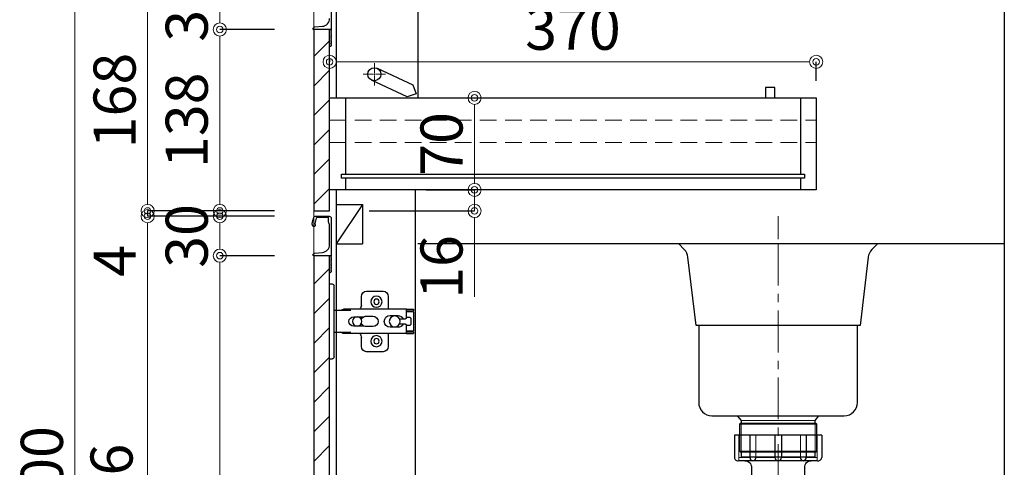
# Model space of a CAD drawing. Units: millimetres. Extents: x 0 to 4200, y 0 to 3484.
# Drawn here: x 3076 to 3824, y 1035 to 1376 of the extents above; entities that cross this region are included whole.
import ezdxf

# ---------------------------------------------------------------- set-up
doc = ezdxf.new("R2010")
doc.units = ezdxf.units.MM
doc.linetypes.add('CENTER', pattern=[50.8, 31.75, -6.35, 6.35, -6.35])
doc.linetypes.add('DASHED', pattern=[19.05, 12.7, -6.35])
doc.layers.get('0').update_dxf_attribs({"linetype": 'CONTINUOUS'})
doc.layers.get('Defpoints').update_dxf_attribs({"color": 8, "linetype": 'CONTINUOUS'})
doc.layers.add('外形線', color=3, linetype='CONTINUOUS')
for name, color, linetype, lineweight in [('寸法', 7, 'CONTINUOUS', 9), ('芯線', 8, 'CENTER', 9), ('隠れ線', 6, 'DASHED', 9)]:
    doc.layers.add(name, color=color, linetype=linetype, lineweight=lineweight)
doc.styles.add('32mm文字', font='txt', dxfattribs={"height": 32})
doc.dimstyles.new('32mm文字', dxfattribs={"dimtxt": 32, "dimasz": 10, "dimexe": 0, "dimexo": 30, "dimgap": 5, "dimtad": 1, "dimdsep": 46, "dimtxsty": '32mm文字', "dimblk": 'ORIGIN2', "dimcen": 5, "dimclrd": 256, "dimclre": 256, "dimclrt": 256, "dimadec": 0, "dimazin": 0, "dimtfac": 1, "dimtmove": 0, "dimatfit": 3, "dimldrblk": 'OPEN30', "dimfxl": 1, "dimlwd": -1, "dimarcsym": 0})

# ---------------------------------------------------------------- blocks, each defined once
blk = doc.blocks.new('蝶番')
at = {"color": 14, "linetype": 'Continuous'}
for p, q in [((-3.5, 28.5), (-1.6, 28.5)), ((-0.1, 27), (0, 27)), ((0, 27), (0, -27)), ((37.13, 23.04), (24.63, 23.04)), ((20.63, 19.04), (20.63, 12.54)), ((41.13, 9.54), (41.13, 19.04)), ((0, 8.25), (12.54, 8.25)), ((6.8, 9.17), (4.4, 8.25)), ((54.9, 9.25), (7.23, 9.25)), ((54.9, 9.25), (60.4, 9.25)), ((54.9, 9.25), (54.9, 2.65)), ((54.9, 8.05), (60.2, 8.05)), ((60.4, 8.25), (60.2, 8.05)), ((60.4, 8.25), (60.4, 9.25)), ((22.66, 3.6), (14.8, 3.6)), ((21.2, 2.4), (20.18, 2.4)), ((29.4, 4), (24.4, 4)), ((48.5, 4.5), (42.5, 4.5)), ((54.3, 2.05), (49.61, 2.05)), ((59.9, 7.45), (54.9, 7.45)), ((54.9, 2.85), (57.7, 2.85)), ((58.2, -2.35), (58.2, 2.35)), ((60.4, -6.95), (60.4, 6.95)), ((14.8, -3.6), (22.66, -3.6)), ((20.18, -2.4), (21.2, -2.4)), ((24.4, -4), (29.4, -4)), ((42.5, -4.5), (48.5, -4.5)), ((49.61, -2.05), (54.3, -2.05)), ((54.9, -2.65), (54.9, -9.25)), ((57.7, -2.85), (54.9, -2.85)), ((54.9, -7.45), (59.9, -7.45)), ((12.54, -8.25), (0, -8.25)), ((6.8, -9.17), (4.4, -8.25)), ((54.9, -9.25), (7.23, -9.25)), ((20.63, -11.2), (20.63, -18.96)), ((41.13, -18.96), (41.13, -9.46)), ((54.9, -8.05), (60.2, -8.05)), ((54.9, -9.25), (60.4, -9.25)), ((60.2, -8.05), (60.4, -8.25)), ((60.4, -9.25), (60.4, -8.25)), ((-3.5, -28.5), (-1.6, -28.5)), ((-0.1, -27), (0, -27)), ((24.63, -22.96), (37.13, -22.96))]:
    blk.add_line(p, q, dxfattribs=at)
for centre, radius in [((32.13, 15.04), 4.25), ((32.13, 15.04), 2), ((17.5, 0), 3.6), ((46, 0), 4.15), ((32.13, -14.96), 4.25), ((32.13, -14.96), 2)]:
    blk.add_circle(centre, radius, dxfattribs=at)
for centre, radius, start, end in [((-1.6, 27), 1.5, 0, 90), ((24.63, 19.04), 4, 90, 180), ((37.13, 19.04), 4, 0, 90), ((7.23, 8.05), 1.2, 90, 110.99953), ((15.63, 12.54), 5, 318.78751, 0), ((14.8, 0), 3.6, 90, 270), ((24.4, 0), 4, 90, 143.1301), ((29.4, 0), 4, 0, 90), ((42.5, 0), 4.5, 90, 270), ((48.5, 0), 4.5, 27.10068, 90), ((54.3, 2.65), 0.6, 270, 0), ((57.7, 2.35), 0.5, 0, 90), ((59.9, 6.95), 0.5, 0, 90), ((24.4, 0), 4, 216.8699, 270), ((29.4, 0), 4, 270, 0), ((48.5, 0), 4.5, 270, 332.89912), ((54.3, -2.65), 0.6, 0, 90), ((57.7, -2.35), 0.5, 270, 0), ((59.9, -6.95), 0.5, 270, 0), ((7.23, -8.05), 1.2, 249.00047, 270), ((15.63, -12.46), 5, 0, 39.87736), ((24.63, -18.96), 4, 180, 270), ((37.13, -18.96), 4, 270, 0), ((-1.6, -27), 1.5, 270, 0)]:
    blk.add_arc(centre, radius, start, end, dxfattribs=at)
blk = doc.blocks.new('*U49')
at = {"layer": '芯線', "color": 0, "transparency": 16777216}
for p, q in [((0, 1), (0, 8.5)), ((-8.5, 0), (-1, 0)), ((1, 0), (8.5, 0)), ((0, -8.5), (0, -1))]:
    blk.add_line(p, q, dxfattribs=at)
at = {"layer": '芯線', "color": 0, "linetype": 'Continuous', "transparency": 16777216}
for p, q in [((-0.5, 0), (0.5, 0)), ((0, -0.5), (0, 0.5))]:
    blk.add_line(p, q, dxfattribs=at)
blk = doc.blocks.new('_Origin2')
at = {"color": 0, "linetype": 'ByBlock', "lineweight": -2}
blk.add_line((-0.5, 0), (-1, 0), dxfattribs=at)
for radius in [0.5, 0.25]:
    blk.add_circle((0, 0), radius, dxfattribs=at)
blk = doc.blocks.new('*D53')
at = {"layer": 'Defpoints', "color": 0, "transparency": 16777216}
for p in [(3311.25, 1343.46), (3311.25, 1316), (3681.25, 1299)]:
    blk.add_point(p, dxfattribs=at)
at = {"layer": '寸法', "lineweight": -2, "transparency": 16777216}
for p, q in [((3311.25, 1346), (3311.25, 1343.46)), ((3681.25, 1329), (3681.25, 1343.46))]:
    blk.add_line(p, q, dxfattribs=at)
at = {"layer": '寸法', "transparency": 16777216}
blk.add_line((3671.25, 1343.46), (3321.25, 1343.46), dxfattribs=at)
at = {"layer": '寸法', "transparency": 16777216, "xscale": 10, "yscale": 10, "zscale": 10, "rotation": 180}
blk.add_blockref('_Origin2', (3311.25, 1343.46), dxfattribs=at)
at = {"layer": '寸法', "transparency": 16777216, "xscale": 10, "yscale": 10, "zscale": 10}
blk.add_blockref('_Origin2', (3681.25, 1343.46), dxfattribs=at)
at = {"layer": '寸法', "transparency": 16777216, "insert": (3496.25, 1364.46), "char_height": 32, "attachment_point": 5, "style": '32mm文字'}
blk.add_mtext('370', dxfattribs=at)
blk = doc.blocks.new('_Open30')
at = {"color": 0, "linetype": 'ByBlock', "lineweight": -2}
for p, q in [((-1, 0.268), (0, 0)), ((0, 0), (-1, -0.268)), ((0, 0), (-1, 0))]:
    blk.add_line(p, q, dxfattribs=at)
blk = doc.blocks.new('*D54')
at = {"layer": 'Defpoints', "color": 0, "transparency": 16777216}
for p in [(3117.59, 1430), (3299.25, 1430), (3292.25, 630)]:
    blk.add_point(p, dxfattribs=at)
at = {"layer": '寸法', "lineweight": -2, "transparency": 16777216}
for p, q in [((3269.25, 1430), (3117.59, 1430)), ((3262.25, 630), (3117.59, 630))]:
    blk.add_line(p, q, dxfattribs=at)
at = {"layer": '寸法', "transparency": 16777216}
blk.add_line((3117.59, 640), (3117.59, 1420), dxfattribs=at)
at = {"layer": '寸法', "transparency": 16777216, "xscale": 10, "yscale": 10, "zscale": 10}
for p, rotation in [((3117.59, 1430), 90), ((3117.59, 630), 270)]:
    blk.add_blockref('_Origin2', p, dxfattribs=dict(at, rotation=rotation))
at = {"layer": '寸法', "transparency": 16777216, "insert": (3096.59, 1030), "char_height": 32, "attachment_point": 5, "rotation": 90, "style": '32mm文字'}
blk.add_mtext('800', dxfattribs=at)
blk = doc.blocks.new('*D57')
at = {"layer": 'Defpoints', "color": 0, "transparency": 16777216}
for p in [(3172.86, 1226), (3299.25, 1226), (3299.25, 720)]:
    blk.add_point(p, dxfattribs=at)
at = {"layer": '寸法', "lineweight": -2, "transparency": 16777216}
for p, q in [((3269.25, 1226), (3172.86, 1226)), ((3269.25, 720), (3172.86, 720))]:
    blk.add_line(p, q, dxfattribs=at)
at = {"layer": '寸法', "transparency": 16777216}
blk.add_line((3172.86, 730), (3172.86, 1216), dxfattribs=at)
at = {"layer": '寸法', "transparency": 16777216, "xscale": 10, "yscale": 10, "zscale": 10}
for p, rotation in [((3172.86, 1226), 90), ((3172.86, 720), 270)]:
    blk.add_blockref('_Origin2', p, dxfattribs=dict(at, rotation=rotation))
at = {"layer": '寸法', "transparency": 16777216, "insert": (3149.58, 973), "char_height": 32, "attachment_point": 5, "rotation": 90, "style": '32mm文字'}
blk.add_mtext('扉\u3000506', dxfattribs=at)
blk = doc.blocks.new('*D58')
at = {"layer": 'Defpoints', "color": 0, "transparency": 16777216}
for p in [(3299.25, 1226), (3227.73, 1196), (3299.25, 1196)]:
    blk.add_point(p, dxfattribs=at)
at = {"layer": '寸法', "lineweight": -2, "transparency": 16777216}
for p, q in [((3269.25, 1226), (3227.73, 1226)), ((3269.25, 1196), (3227.73, 1196))]:
    blk.add_line(p, q, dxfattribs=at)
at = {"layer": '寸法', "transparency": 16777216}
blk.add_line((3227.73, 1216), (3227.73, 1206), dxfattribs=at)
at = {"layer": '寸法', "transparency": 16777216, "xscale": 10, "yscale": 10, "zscale": 10}
for p, rotation in [((3227.73, 1226), 90), ((3227.73, 1196), 270)]:
    blk.add_blockref('_Origin2', p, dxfattribs=dict(at, rotation=rotation))
at = {"layer": '寸法', "transparency": 16777216, "insert": (3206.73, 1211), "char_height": 32, "attachment_point": 5, "rotation": 90, "style": '32mm文字'}
blk.add_mtext('30', dxfattribs=at)
blk = doc.blocks.new('*D60')
at = {"layer": 'Defpoints', "color": 0, "transparency": 16777216}
for p in [(3299.25, 1196), (3227.73, 720), (3299.25, 720)]:
    blk.add_point(p, dxfattribs=at)
at = {"layer": '寸法', "lineweight": -2, "transparency": 16777216}
for p, q in [((3269.25, 1196), (3227.73, 1196)), ((3269.25, 720), (3227.73, 720))]:
    blk.add_line(p, q, dxfattribs=at)
at = {"layer": '寸法', "transparency": 16777216}
blk.add_line((3227.73, 1186), (3227.73, 730), dxfattribs=at)
at = {"layer": '寸法', "transparency": 16777216, "xscale": 10, "yscale": 10, "zscale": 10}
for p, rotation in [((3227.73, 1196), 90), ((3227.73, 720), 270)]:
    blk.add_blockref('_Origin2', p, dxfattribs=dict(at, rotation=rotation))
at = {"layer": '寸法', "transparency": 16777216, "insert": (3206.73, 958), "char_height": 32, "attachment_point": 5, "rotation": 90, "style": '32mm文字'}
blk.add_mtext('476', dxfattribs=at)
blk = doc.blocks.new('*D61')
at = {"layer": 'Defpoints', "color": 0, "transparency": 16777216}
for p in [(3354.61, 1316), (3354.61, 1246), (3421.48, 1246)]:
    blk.add_point(p, dxfattribs=at)
at = {"layer": '寸法', "lineweight": -2, "transparency": 16777216}
for p, q in [((3384.61, 1316), (3421.48, 1316)), ((3384.61, 1246), (3421.48, 1246))]:
    blk.add_line(p, q, dxfattribs=at)
at = {"layer": '寸法', "transparency": 16777216}
blk.add_line((3421.48, 1306), (3421.48, 1256), dxfattribs=at)
at = {"layer": '寸法', "transparency": 16777216, "xscale": 10, "yscale": 10, "zscale": 10}
for p, rotation in [((3421.48, 1316), 90), ((3421.48, 1246), 270)]:
    blk.add_blockref('_Origin2', p, dxfattribs=dict(at, rotation=rotation))
at = {"layer": '寸法', "transparency": 16777216, "insert": (3400.48, 1281), "char_height": 32, "attachment_point": 5, "rotation": 90, "style": '32mm文字'}
blk.add_mtext('70', dxfattribs=at)
blk = doc.blocks.new('*D62')
at = {"layer": 'Defpoints', "color": 0, "transparency": 16777216}
for p in [(3378.25, 1246), (3421.48, 1246), (3311.25, 1230)]:
    blk.add_point(p, dxfattribs=at)
at = {"layer": '寸法', "transparency": 16777216}
for p, q in [((3421.48, 1256), (3421.48, 1266)), ((3421.48, 1246), (3421.48, 1230)), ((3421.48, 1220), (3421.48, 1164.75))]:
    blk.add_line(p, q, dxfattribs=at)
at = {"layer": '寸法', "lineweight": -2, "transparency": 16777216}
for p, q in [((3408.25, 1246), (3421.48, 1246)), ((3341.25, 1230), (3421.48, 1230))]:
    blk.add_line(p, q, dxfattribs=at)
at = {"layer": '寸法', "transparency": 16777216, "xscale": 10, "yscale": 10, "zscale": 10}
for p, rotation in [((3421.48, 1246), 270), ((3421.48, 1230), 90)]:
    blk.add_blockref('_Origin2', p, dxfattribs=dict(at, rotation=rotation))
at = {"layer": '寸法', "transparency": 16777216, "insert": (3400.48, 1187.38), "char_height": 32, "attachment_point": 5, "rotation": 90, "style": '32mm文字'}
blk.add_mtext('16', dxfattribs=at)
blk = doc.blocks.new('*D73')
at = {"layer": 'Defpoints', "color": 0, "transparency": 16777216}
for p in [(3299.25, 1226), (3227.73, 1196), (3299.25, 1196)]:
    blk.add_point(p, dxfattribs=at)
at = {"layer": '寸法', "lineweight": -2, "transparency": 16777216}
for p, q in [((3269.25, 1226), (3227.73, 1226)), ((3269.25, 1196), (3227.73, 1196))]:
    blk.add_line(p, q, dxfattribs=at)
at = {"layer": '寸法', "transparency": 16777216}
blk.add_line((3227.73, 1216), (3227.73, 1206), dxfattribs=at)
at = {"layer": '寸法', "transparency": 16777216, "xscale": 10, "yscale": 10, "zscale": 10}
for p, rotation in [((3227.73, 1226), 90), ((3227.73, 1196), 270)]:
    blk.add_blockref('_Origin2', p, dxfattribs=dict(at, rotation=rotation))
at = {"layer": '寸法', "transparency": 16777216, "insert": (3206.73, 1211), "char_height": 32, "attachment_point": 5, "rotation": 90, "style": '32mm文字'}
blk.add_mtext('30', dxfattribs=at)
blk = doc.blocks.new('*D74')
at = {"layer": 'Defpoints', "color": 0, "transparency": 16777216}
for p in [(3172.86, 1230), (3299.25, 1230), (3299.25, 1226)]:
    blk.add_point(p, dxfattribs=at)
at = {"layer": '寸法', "transparency": 16777216}
for p, q in [((3172.86, 1240), (3172.86, 1250)), ((3172.86, 1230), (3172.86, 1226)), ((3172.86, 1216), (3172.86, 1177.97))]:
    blk.add_line(p, q, dxfattribs=at)
at = {"layer": '寸法', "lineweight": -2, "transparency": 16777216}
for p, q in [((3269.25, 1230), (3172.86, 1230)), ((3269.25, 1226), (3172.86, 1226))]:
    blk.add_line(p, q, dxfattribs=at)
at = {"layer": '寸法', "transparency": 16777216, "xscale": 10, "yscale": 10, "zscale": 10}
for p, rotation in [((3172.86, 1230), 270), ((3172.86, 1226), 90)]:
    blk.add_blockref('_Origin2', p, dxfattribs=dict(at, rotation=rotation))
at = {"layer": '寸法', "transparency": 16777216, "insert": (3151.86, 1191.98), "char_height": 32, "attachment_point": 5, "rotation": 90, "style": '32mm文字'}
blk.add_mtext('4', dxfattribs=at)
blk = doc.blocks.new('*D75')
at = {"layer": 'Defpoints', "color": 0, "transparency": 16777216}
for p in [(3227.73, 1368), (3299.25, 1368), (3299.25, 1230)]:
    blk.add_point(p, dxfattribs=at)
at = {"layer": '寸法', "lineweight": -2, "transparency": 16777216}
for p, q in [((3269.25, 1368), (3227.73, 1368)), ((3269.25, 1230), (3227.73, 1230))]:
    blk.add_line(p, q, dxfattribs=at)
at = {"layer": '寸法', "transparency": 16777216}
blk.add_line((3227.73, 1240), (3227.73, 1358), dxfattribs=at)
at = {"layer": '寸法', "transparency": 16777216, "xscale": 10, "yscale": 10, "zscale": 10}
for p, rotation in [((3227.73, 1368), 90), ((3227.73, 1230), 270)]:
    blk.add_blockref('_Origin2', p, dxfattribs=dict(at, rotation=rotation))
at = {"layer": '寸法', "transparency": 16777216, "insert": (3206.73, 1299), "char_height": 32, "attachment_point": 5, "rotation": 90, "style": '32mm文字'}
blk.add_mtext('138', dxfattribs=at)
blk = doc.blocks.new('*D76')
at = {"layer": 'Defpoints', "color": 0, "transparency": 16777216}
for p in [(3299.25, 1398), (3227.73, 1368), (3299.25, 1368)]:
    blk.add_point(p, dxfattribs=at)
at = {"layer": '寸法', "lineweight": -2, "transparency": 16777216}
for p, q in [((3269.25, 1398), (3227.73, 1398)), ((3269.25, 1368), (3227.73, 1368))]:
    blk.add_line(p, q, dxfattribs=at)
at = {"layer": '寸法', "transparency": 16777216}
blk.add_line((3227.73, 1388), (3227.73, 1378), dxfattribs=at)
at = {"layer": '寸法', "transparency": 16777216, "xscale": 10, "yscale": 10, "zscale": 10}
for p, rotation in [((3227.73, 1398), 90), ((3227.73, 1368), 270)]:
    blk.add_blockref('_Origin2', p, dxfattribs=dict(at, rotation=rotation))
at = {"layer": '寸法', "transparency": 16777216, "insert": (3206.73, 1383), "char_height": 32, "attachment_point": 5, "rotation": 90, "style": '32mm文字'}
blk.add_mtext('30', dxfattribs=at)
blk = doc.blocks.new('*D78')
at = {"layer": 'Defpoints', "color": 0, "transparency": 16777216}
for p in [(3172.86, 1398), (3299.25, 1398), (3299.25, 1230)]:
    blk.add_point(p, dxfattribs=at)
at = {"layer": '寸法', "lineweight": -2, "transparency": 16777216}
for p, q in [((3269.25, 1398), (3172.86, 1398)), ((3269.25, 1230), (3172.86, 1230))]:
    blk.add_line(p, q, dxfattribs=at)
at = {"layer": '寸法', "transparency": 16777216}
blk.add_line((3172.86, 1240), (3172.86, 1388), dxfattribs=at)
at = {"layer": '寸法', "transparency": 16777216, "xscale": 10, "yscale": 10, "zscale": 10}
for p, rotation in [((3172.86, 1398), 90), ((3172.86, 1230), 270)]:
    blk.add_blockref('_Origin2', p, dxfattribs=dict(at, rotation=rotation))
at = {"layer": '寸法', "transparency": 16777216, "insert": (3151.86, 1314), "char_height": 32, "attachment_point": 5, "rotation": 90, "style": '32mm文字'}
blk.add_mtext('168', dxfattribs=at)

msp = doc.modelspace()

# ---------------------------------------------------------------- hatches: boundary and pattern name
at = {"lineweight": 9}
h = msp.add_hatch(dxfattribs=at)
h.set_pattern_fill('ANSI31', color=8, scale=5)
h.set_pattern_definition([(45, (-2297.734, 510.002), (-11.22532, 11.22532), [])])
h.paths.add_polyline_path([(3311.246, 1368.001), (3299.248, 1368.001), (3299.248, 1230), (3311.246, 1230)])
h = msp.add_hatch(dxfattribs=at)
h.set_pattern_fill('ANSI31', color=8, scale=5)
h.set_pattern_definition([(45, (-2297.734, 0), (-11.22532, 11.22532), [])])
h.paths.add_polyline_path([(3299.248, 719.998), (3311.246, 719.998), (3311.246, 1196), (3299.248, 1196)])

# ---------------------------------------------------------------- linework, layer by layer
at = {"layer": '外形線'}
for p, q in [((3824.248, 1514.998), (3824.248, 629.998)), ((3316.248, 1422.998), (3316.248, 1315.998)), ((3316.248, 1245.998), (3316.248, 719.998)), ((3311.248, 1225.997), (3311.248, 1225.969)), ((3824.248, 1204.998), (3378.248, 1204.998)), ((3685.424, 1059.531), (3619.081, 1059.531)), ((3619.081, 1059.531), (3619.081, 1042.529)), ((3630.796, 1059.531), (3630.796, 1042.529)), ((3649.754, 1059.531), (3649.754, 1042.529)), ((3654.751, 1059.531), (3654.751, 1042.529)), ((3673.709, 1059.531), (3673.709, 1042.529)), ((3685.424, 1059.531), (3685.424, 1042.529)), ((3682.003, 1040.031), (3622.503, 1040.031))]:
    msp.add_line(p, q, dxfattribs=at)
at = {"layer": '外形線', "color": 4}
for p, q in [((3378.248, 1422.998), (3378.248, 1315.998)), ((3376.248, 1245.998), (3376.248, 737.998)), ((3336.248, 1234.998), (3316.248, 1204.998)), ((3316.248, 1234.998), (3336.248, 1234.998)), ((3336.248, 1234.998), (3336.248, 1204.998)), ((3316.248, 1204.998), (3336.248, 1204.998))]:
    msp.add_line(p, q, dxfattribs=at)
at = {"layer": '外形線', "color": 6, "linetype": 'Continuous'}
for p, q in [((3323.248, 1315.998), (3323.248, 1257.998)), ((3669.248, 1315.998), (3669.248, 1257.998)), ((3323.248, 1254.998), (3323.248, 1245.998)), ((3669.248, 1254.998), (3669.248, 1245.998))]:
    msp.add_line(p, q, dxfattribs=at)
at = {"layer": '外形線', "color": 4, "lineweight": 9}
msp.add_line((3624.171, 1068.531), (3624.171, 1046.501), dxfattribs=at)
at = {"layer": '外形線', "lineweight": 9}
for p, q in [((3680.324, 1068.531), (3680.324, 1046.501)), ((3622.445, 1059.531), (3622.445, 1040.186)), ((3635.319, 1059.531), (3635.319, 1042.078)), ((3669.186, 1059.531), (3669.186, 1042.078)), ((3682.06, 1059.531), (3682.06, 1040.186)), ((3630.796, 1042.529), (3622.445, 1042.529)), ((3649.754, 1042.529), (3635.319, 1042.529)), ((3654.751, 1042.529), (3669.186, 1042.529)), ((3673.709, 1042.529), (3682.06, 1042.529))]:
    msp.add_line(p, q, dxfattribs=at)
at = {"layer": '外形線'}
for points in [[(3312.446, 1396.501), (3312.446, 1368.201, -0.4142136), (3312.246, 1368.001), (3298.946, 1368.001, -0.4142136), (3298.746, 1368.201), (3298.746, 1368.501, -0.3888787), (3300.115, 1369.995), (3305.769, 1370.49, 0.3888787), (3311.246, 1376.467)], [(3312.286, 1357.122, -0.5), (3312.286, 1356.482, 0.5), (3312.286, 1356.322, -0.2365638), (3312.446, 1356.001, -0.4142136), (3311.446, 1355.001, -0.4142136), (3311.246, 1355.201), (3311.246, 1368.001)], [(3312.428, 1368.119, -0.3161497), (3312.286, 1367.682, 0.5), (3312.286, 1367.522, -0.5), (3312.286, 1366.882, 0.5), (3312.286, 1366.722, -0.5), (3312.286, 1366.082, 0.5), (3312.286, 1365.922, -0.5), (3312.286, 1365.282, 0.5), (3312.286, 1365.122, -0.5), (3312.286, 1364.482, 0.5), (3312.286, 1364.322, -0.5), (3312.286, 1363.682, 0.5), (3312.286, 1363.522, -0.5), (3312.286, 1362.882, 0.5), (3312.286, 1362.722, -0.5), (3312.286, 1362.082, 0.5), (3312.286, 1361.922, -0.5), (3312.286, 1361.282, 0.5), (3312.286, 1361.122, -0.5), (3312.286, 1360.482, 0.5), (3312.286, 1360.322, -0.5), (3312.286, 1359.682, 0.5), (3312.286, 1359.522, -0.5), (3312.286, 1358.882, 0.5), (3312.286, 1358.722, -0.5), (3312.286, 1358.082, 0.5), (3312.286, 1357.922, -0.5), (3312.286, 1357.282, 0.5), (3312.286, 1357.122, -0.5), (3312.286, 1357.282)], [(3312.286, 1185.121, -0.5), (3312.286, 1184.481, 0.5), (3312.286, 1184.321, -0.2365638), (3312.446, 1184, -0.4142136), (3311.446, 1183, -0.4142136), (3311.246, 1183.2), (3311.246, 1196)], [(3312.428, 1196.118, -0.3161497), (3312.286, 1195.681, 0.5), (3312.286, 1195.521, -0.5), (3312.286, 1194.881, 0.5), (3312.286, 1194.721, -0.5), (3312.286, 1194.081, 0.5), (3312.286, 1193.921, -0.5), (3312.286, 1193.281, 0.5), (3312.286, 1193.121, -0.5), (3312.286, 1192.481, 0.5), (3312.286, 1192.321, -0.5), (3312.286, 1191.681, 0.5), (3312.286, 1191.521, -0.5), (3312.286, 1190.881, 0.5), (3312.286, 1190.721, -0.5), (3312.286, 1190.081, 0.5), (3312.286, 1189.921, -0.5), (3312.286, 1189.281, 0.5), (3312.286, 1189.121, -0.5), (3312.286, 1188.481, 0.5), (3312.286, 1188.321, -0.5), (3312.286, 1187.681, 0.5), (3312.286, 1187.521, -0.5), (3312.286, 1186.881, 0.5), (3312.286, 1186.721, -0.5), (3312.286, 1186.081, 0.5), (3312.286, 1185.921, -0.5), (3312.286, 1185.281, 0.5), (3312.286, 1185.121, -0.5), (3312.286, 1185.281)], [(3627.003, 1040.031, -0.4142136), (3632.003, 1035.031), (3632.003, 1021.031, 0.4142136), (3632.503, 1020.531), (3672.003, 1020.531, 0.4142136), (3672.503, 1021.031), (3672.503, 1035.031, -0.4142136), (3677.503, 1040.031)]]:
    msp.add_lwpolyline(points, format="xyb", dxfattribs=at)
for points in [[(3299.248, 1230), (3311.246, 1230), (3311.246, 1368.001), (3299.248, 1368.001)], [(3299.248, 719.998), (3311.246, 719.998), (3311.246, 1196), (3299.248, 1196)]]:
    msp.add_lwpolyline(points, close=True, dxfattribs=at)
at = {"layer": '外形線', "color": 6}
for points in [[(3347.361, 1338.529), (3374.55, 1325.851), (3376.969, 1319.206), (3370.324, 1316.788), (3343.135, 1329.466)], [(3649.748, 1315.998), (3649.748, 1323.998), (3642.748, 1323.998), (3642.748, 1315.998)]]:
    msp.add_lwpolyline(points, dxfattribs=at)
at = {"layer": '外形線'}
msp.add_lwpolyline([(3311.248, 1315.998), (3681.248, 1315.998), (3681.248, 1245.998), (3311.248, 1245.998)], dxfattribs=at)
at = {"layer": '外形線', "color": 6}
msp.add_lwpolyline([(3320.248, 1257.998), (3672.248, 1257.998), (3672.248, 1254.998), (3320.248, 1254.998)], close=True, dxfattribs=at)
at = {"layer": '外形線'}
msp.add_lwpolyline([(3297.958, 1220.098, -0.0148021), (3299.239, 1225.269, -0.3365238), (3300.202, 1226), (3310.946, 1226, -0.4142136), (3312.446, 1224.5), (3312.446, 1196.2, -0.4142136), (3312.246, 1196), (3298.946, 1196, -0.4142136), (3298.746, 1196.2), (3298.746, 1196.5, -0.3888787), (3300.115, 1197.994), (3305.769, 1198.489, 0.3888787), (3311.246, 1204.466), (3311.246, 1219.1, 0.1622777), (3310.846, 1220.3, -0.1622777), (3310.446, 1221.5), (3310.446, 1224.5, 0.4142136), (3309.946, 1225), (3301.607, 1225, 0.3375412), (3301.124, 1224.633, 0.012112), (3300.093, 1220.497, 0.1851769), (3300.197, 1219.788, -0.5735542), (3299.151, 1218, -0.319318), (3298.443, 1218.504), (3297.968, 1219.869, -0.1465016)], format="xyb", close=True, dxfattribs=at)
at = {"layer": '外形線', "color": 4}
for points in [[(3727.798, 1204.998), (3723.579, 1200.717, 0.1665429), (3720.771, 1194.875), (3714.609, 1142.884), (3589.887, 1142.884), (3583.725, 1194.875, 0.1665429), (3580.917, 1200.717), (3576.698, 1204.998)], [(3591.895, 1142.884), (3591.895, 1084.227, 0.4142136), (3601.895, 1074.227), (3702.601, 1074.227, 0.4142136), (3712.601, 1084.227), (3712.601, 1142.884)]]:
    msp.add_lwpolyline(points, format="xyb", dxfattribs=at)
msp.add_lwpolyline([(3621.221, 1074.227), (3624.171, 1070.594), (3624.171, 1068.531), (3622.779, 1067.727), (3622.779, 1047.305), (3624.171, 1046.501), (3624.171, 1042.898), (3680.324, 1042.898), (3680.324, 1046.501), (3681.717, 1047.305), (3681.717, 1067.727), (3680.324, 1068.531), (3680.324, 1070.594), (3683.274, 1074.227)], dxfattribs=at)
at = {"layer": '外形線', "color": 4, "lineweight": 9}
for points in [[(3624.171, 1070.594), (3680.324, 1070.594)], [(3681.717, 1067.727), (3622.779, 1067.727)], [(3680.324, 1068.531), (3624.171, 1068.531)], [(3681.717, 1047.305), (3622.779, 1047.305)], [(3624.171, 1046.501), (3680.324, 1046.501)]]:
    msp.add_lwpolyline(points, dxfattribs=at)
at = {"layer": '外形線', "color": 6}
msp.add_circle((3345.248, 1333.998), 5, dxfattribs=at)
at = {"layer": '外形線'}
for centre, radius, start, end in [((3621.579, 1042.529), 2.498, 180, 290.283123), ((3633.058, 1042.304), 2.272, 174.302076, 354.302076), ((3652.253, 1042.529), 2.498, 180, 0), ((3671.447, 1042.304), 2.272, 185.697924, 5.697924), ((3682.926, 1042.529), 2.498, 249.716877, 0), ((3622.503, 1042.531), 2.5, 259.354885, 270), ((3682.003, 1042.531), 2.5, 270, 280.645115)]:
    msp.add_arc(centre, radius, start, end, dxfattribs=at)
at = {"layer": '寸法'}
msp.add_line((3299.248, 1049.277), (3299.248, 1585.49), dxfattribs=at)
at = {"layer": '芯線'}
for p, q in [((3652.253, 1225.997), (3652.253, 1208.449)), ((3652.253, 1204.998), (3652.253, 594.229))]:
    msp.add_line(p, q, dxfattribs=at)
at = {"layer": '隠れ線', "color": 214}
for p, q in [((3311.248, 1298.998), (3681.248, 1298.998)), ((3311.248, 1281.998), (3681.248, 1281.998))]:
    msp.add_line(p, q, dxfattribs=at)

# ---------------------------------------------------------------- block references
at = {"layer": '外形線', "xscale": -1, "rotation": 180}
msp.add_blockref('蝶番', (3314.748, 1146), dxfattribs=at)
at = {"layer": '芯線'}
msp.add_blockref('*U49', (3345.248, 1333.998), dxfattribs=at)

# ---------------------------------------------------------------- dimensions: what is measured, and where the dimension line sits
at = {"layer": '寸法'}
for base, p1, p2, angle, picture, middle in [((3117.589, 1429.998), (3292.248, 629.998), (3299.248, 1429.998), 90, '*D54', (3096.589, 1029.998)), ((3172.858, 1398.001), (3299.248, 1230), (3299.248, 1398.001), 90, '*D78', (3151.858, 1314)), ((3311.248, 1343.462), (3681.248, 1298.998), (3311.248, 1315.998), 0, '*D53', (3496.248, 1364.462)), ((3421.48, 1245.998), (3354.612, 1315.998), (3354.612, 1245.998), 90, '*D61', (3400.48, 1280.998)), ((3227.729, 719.998), (3299.248, 1196), (3299.248, 719.998), 90, '*D60', (3206.729, 957.999))]:
    dim = msp.add_linear_dim(base=base, p1=p1, p2=p2, angle=angle, dimstyle='32mm文字', override={"dimclrd": 256, "dimclre": 256, "dimclrt": 256}, dxfattribs=at)
    dim.commit()
    dim.dimension.update_dxf_attribs({"geometry": picture, "text_midpoint": middle})
dim = msp.add_linear_dim(base=(3227.729, 1368.001), p1=(3299.248, 1398.001), p2=(3299.248, 1368.001), angle=90, dimstyle='32mm文字', dxfattribs=at)
dim.commit()
dim.dimension.update_dxf_attribs({"geometry": '*D76', "text_midpoint": (3227.729, 1383.001), "dimtype": 160})
dim = msp.add_linear_dim(base=(3227.729, 1368.001), p1=(3299.248, 1230), p2=(3299.248, 1368.001), angle=90, dimstyle='32mm文字', dxfattribs=at)
dim.commit()
dim.dimension.update_dxf_attribs({"geometry": '*D75', "text_midpoint": (3206.729, 1299)})
for base, p1, p2, picture, middle in [((3421.48, 1245.998), (3311.246, 1230), (3378.248, 1245.998), '*D62', (3421.48, 1187.376)), ((3172.858, 1230), (3299.248, 1226), (3299.248, 1230), '*D74', (3172.858, 1191.985)), ((3227.729, 1196), (3299.248, 1226), (3299.248, 1196), '*D58', (3227.729, 1211)), ((3227.729, 1196), (3299.248, 1226), (3299.248, 1196), '*D73', (3227.729, 1211))]:
    dim = msp.add_linear_dim(base=base, p1=p1, p2=p2, angle=90, dimstyle='32mm文字', override={"dimclrd": 256, "dimclre": 256, "dimclrt": 256}, dxfattribs=at)
    dim.commit()
    dim.dimension.update_dxf_attribs({"geometry": picture, "text_midpoint": middle, "dimtype": 160})
dim = msp.add_linear_dim(base=(3172.858, 1226), p1=(3299.248, 719.998), p2=(3299.248, 1226), angle=90, text='扉\u3000<>', dimstyle='32mm文字', override={"dimclrd": 256, "dimclre": 256, "dimclrt": 256}, dxfattribs=at)
dim.commit()
dim.dimension.update_dxf_attribs({"geometry": '*D57', "text_midpoint": (3149.584, 972.999)})

doc.saveas('drawing.dxf')
